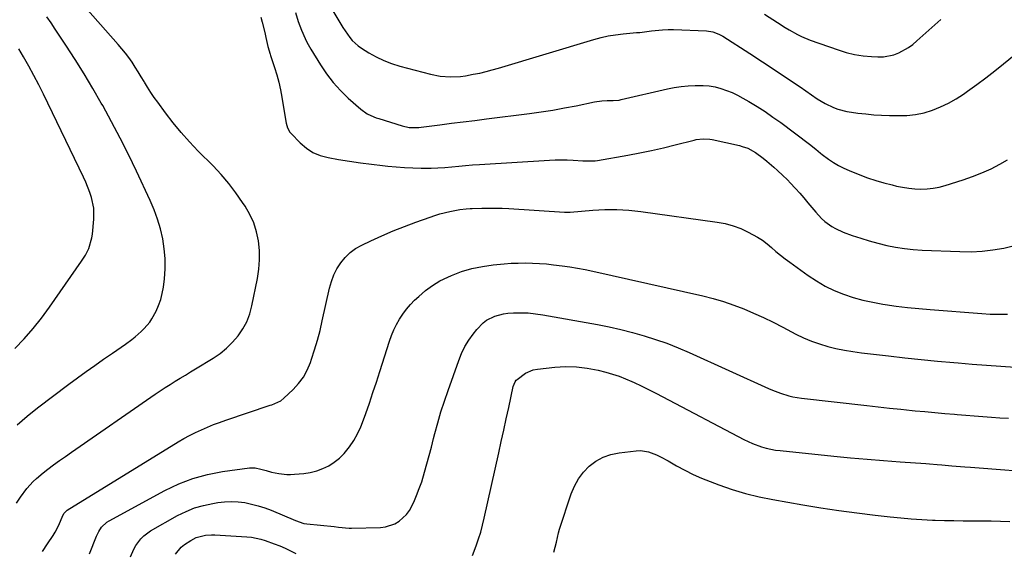
# Model space of a CAD drawing. Units: inches. Extents: x 1857394 to 1862678, y 415985 to 421264.
# Drawn here: x 1857852 to 1858298, y 416376 to 416617 of the extents above; entities that cross this region are included whole.
import ezdxf

# ---------------------------------------------------------------- set-up
doc = ezdxf.new("R2010")
doc.units = ezdxf.units.IN
doc.header["$MEASUREMENT"] = 0
doc.layers.add('7', color=7, linetype='Continuous')
doc.layers.add('8', color=7, linetype='Continuous')

msp = doc.modelspace()

# ---------------------------------------------------------------- linework, layer by layer
at = {"layer": '7', "color": 18}
for points in [[(1857850.78, 416397.92, 1752), (1857852.49, 416400.69, 1752), (1857855.33, 416404.63, 1752), (1857858.3, 416407.83, 1752), (1857859.74, 416409.21, 1752), (1857862.81, 416411.75, 1752), (1857864.87, 416413.31, 1752), (1857867.5, 416415.28, 1752), (1857870.16, 416417.23, 1752), (1857872.84, 416419.14, 1752), (1857875.53, 416421.03, 1752), (1857913.49, 416447.25, 1752), (1857915.72, 416448.76, 1752), (1857917.97, 416450.25, 1752), (1857920.24, 416451.69, 1752), (1857922.53, 416453.12, 1752), (1857924.83, 416454.52, 1752), (1857927.13, 416455.92, 1752), (1857929.43, 416457.33, 1752), (1857931.73, 416458.73, 1752), (1857939.72, 416463.62, 1752), (1857942.86, 416465.77, 1752), (1857945.82, 416468.13, 1752), (1857948.51, 416470.8, 1752), (1857951.01, 416473.66, 1752), (1857953.13, 416476.8, 1752), (1857954.94, 416480.08, 1752), (1857956.27, 416483.58, 1752), (1857957.28, 416487.23, 1752), (1857959.79, 416499.66, 1752), (1857960.42, 416503.88, 1752), (1857960.75, 416508.11, 1752), (1857960.63, 416512.35, 1752), (1857960.21, 416516.6, 1752), (1857959.31, 416520.75, 1752), (1857958.06, 416524.77, 1752), (1857956.3, 416528.6, 1752), (1857954.21, 416532.29, 1752), (1857953.06, 416534.04, 1752), (1857950.01, 416538.4, 1752), (1857946.78, 416542.63, 1752), (1857943.31, 416546.66, 1752), (1857939.67, 416550.55, 1752), (1857932.95, 416557.31, 1752), (1857929.02, 416561.44, 1752), (1857925.22, 416565.67, 1752), (1857921.62, 416570.07, 1752), (1857918.14, 416574.57, 1752), (1857914.6, 416579.36, 1752), (1857913.02, 416581.58, 1752), (1857911.49, 416583.83, 1752), (1857910.03, 416586.13, 1752), (1857908.63, 416588.46, 1752), (1857908.48, 416588.72, 1752), (1857907.17, 416590.93, 1752), (1857905.82, 416593.13, 1752), (1857904.43, 416595.29, 1752), (1857903.02, 416597.44, 1752), (1857901.54, 416599.55, 1752), (1857900.01, 416601.61, 1752), (1857898.39, 416603.61, 1752), (1857896.73, 416605.58, 1752), (1857879.55, 416625.03, 1752)], [(1857961.32, 416617.89, 1752), (1857961.91, 416615.59, 1752), (1857963.03, 416610.97, 1752), (1857963.57, 416608.66, 1752), (1857964.48, 416604.6, 1752), (1857965.52, 416601.16, 1752), (1857965.7, 416600.59, 1752), (1857967.47, 416595.12, 1752), (1857968.46, 416591.79, 1752), (1857969.36, 416588.44, 1752), (1857970.11, 416585.06, 1752), (1857970.78, 416581.65, 1752), (1857972.66, 416570.73, 1752), (1857972.8, 416569.98, 1752), (1857973.4, 416567.77, 1752), (1857974.46, 416565.81, 1752), (1857974.95, 416565.23, 1752), (1857979.1, 416560.95, 1752), (1857981.88, 416558.59, 1752), (1857984.88, 416556.64, 1752), (1857988.19, 416555.28, 1752), (1857991.71, 416554.33, 1752), (1857996.41, 416553.54, 1752), (1858001.38, 416552.75, 1752), (1858006.35, 416552.01, 1752), (1858011.34, 416551.36, 1752), (1858016.34, 416550.77, 1752), (1858018.82, 416550.5, 1752), (1858022.59, 416550.14, 1752), (1858026.35, 416549.86, 1752), (1858030.12, 416549.69, 1752), (1858033.9, 416549.59, 1752), (1858035.17, 416549.57, 1752), (1858038.31, 416549.59, 1752), (1858041.45, 416549.68, 1752), (1858044.58, 416549.89, 1752), (1858047.71, 416550.17, 1752), (1858050.84, 416550.49, 1752), (1858053.97, 416550.78, 1752), (1858057.1, 416551.03, 1752), (1858060.23, 416551.24, 1752), (1858091.85, 416553.2, 1752), (1858094.54, 416553.31, 1752), (1858097.22, 416553.35, 1752), (1858099.9, 416553.3, 1752), (1858102.58, 416553.17, 1752), (1858107, 416552.88, 1752), (1858111.71, 416552.8, 1752), (1858112.64, 416552.9, 1752), (1858113.57, 416553.04, 1752), (1858127.42, 416555.48, 1752), (1858132.79, 416556.49, 1752), (1858138.14, 416557.58, 1752), (1858143.46, 416558.79, 1752), (1858148.77, 416560.08, 1752), (1858157.35, 416562.27, 1752), (1858158.36, 416562.5, 1752), (1858161.42, 416562.87, 1752), (1858164.49, 416562.69, 1752), (1858165.5, 416562.5, 1752), (1858177.84, 416559.77, 1752), (1858179.12, 416559.43, 1752), (1858181.62, 416558.54, 1752), (1858185.13, 416556.67, 1752), (1858188.58, 416554.11, 1752), (1858190.25, 416552.76, 1752), (1858193.51, 416549.97, 1752), (1858195.11, 416548.53, 1752), (1858197.57, 416546.21, 1752), (1858199.4, 416544.41, 1752), (1858201.18, 416542.57, 1752), (1858202.92, 416540.71, 1752), (1858203.29, 416540.3, 1752), (1858205.18, 416538.2, 1752), (1858207.05, 416536.07, 1752), (1858208.89, 416533.91, 1752), (1858210.7, 416531.74, 1752), (1858212.43, 416529.63, 1752), (1858215.07, 416526.78, 1752), (1858216.52, 416525.49, 1752), (1858219.65, 416523.18, 1752), (1858221.31, 416522.19, 1752), (1858224.84, 416520.61, 1752), (1858228.9, 416519.13, 1752), (1858232.75, 416517.82, 1752), (1858236.63, 416516.61, 1752), (1858240.56, 416515.55, 1752), (1858244.51, 416514.6, 1752), (1858248.5, 416513.82, 1752), (1858252.51, 416513.19, 1752), (1858256.55, 416512.77, 1752), (1858260.6, 416512.5, 1752), (1858277.67, 416511.79, 1752), (1858282.67, 416511.76, 1752), (1858287.65, 416511.99, 1752), (1858292.6, 416512.58, 1752), (1858297.54, 416513.41, 1752), (1858302.4, 416514.6, 1752)], [(1857993.46, 416621.46, 1748), (1857997.45, 416614.7, 1748), (1857998.4, 416613.15, 1748), (1857999.39, 416611.64, 1748), (1858001.52, 416608.71, 1748), (1858002.69, 416607.35, 1748), (1858005.34, 416604.96, 1748), (1858006.81, 416603.92, 1748), (1858010.23, 416601.78, 1748), (1858013.54, 416599.9, 1748), (1858016.94, 416598.23, 1748), (1858020.48, 416596.88, 1748), (1858024.12, 416595.74, 1748), (1858038.01, 416592.07, 1748), (1858042.49, 416591.18, 1748), (1858047.06, 416590.88, 1748), (1858051.64, 416591.1, 1748), (1858053.91, 416591.39, 1748), (1858057.44, 416592.01, 1748), (1858060.32, 416592.61, 1748), (1858063.19, 416593.28, 1748), (1858066.03, 416594.02, 1748), (1858068.86, 416594.83, 1748), (1858111.98, 416607.78, 1748), (1858115.24, 416608.65, 1748), (1858118.52, 416609.39, 1748), (1858121.84, 416609.93, 1748), (1858125.18, 416610.33, 1748), (1858131.29, 416610.87, 1748), (1858131.92, 416610.92, 1748), (1858132.86, 416611, 1748), (1858133.79, 416611.11, 1748), (1858138.13, 416611.72, 1748), (1858143.1, 416612.19, 1748), (1858145.59, 416612.26, 1748), (1858148.09, 416612.23, 1748), (1858163.04, 416611.71, 1748), (1858165.9, 416611.27, 1748), (1858168.62, 416610.22, 1748), (1858169.47, 416609.76, 1748), (1858170.31, 416609.27, 1748), (1858182.57, 416601.38, 1748), (1858188.29, 416597.66, 1748), (1858193.99, 416593.91, 1748), (1858199.66, 416590.12, 1748), (1858205.3, 416586.28, 1748), (1858213.08, 416580.95, 1748), (1858214.85, 416579.82, 1748), (1858216.66, 416578.77, 1748), (1858220.46, 416576.98, 1748), (1858222.43, 416576.27, 1748), (1858226.47, 416575.21, 1748), (1858228.53, 416574.86, 1748), (1858231.49, 416574.48, 1748), (1858235.05, 416574.07, 1748), (1858238.63, 416573.75, 1748), (1858242.21, 416573.53, 1748), (1858245.8, 416573.39, 1748), (1858249.72, 416573.31, 1748), (1858253.67, 416573.43, 1748), (1858257.57, 416573.84, 1748), (1858261.41, 416574.66, 1748), (1858265.2, 416575.77, 1748), (1858268.88, 416577.24, 1748), (1858272.46, 416578.91, 1748), (1858275.89, 416580.87, 1748), (1858279.21, 416583.03, 1748), (1858281.08, 416584.36, 1748), (1858285.23, 416587.38, 1748), (1858289.35, 416590.44, 1748), (1858293.4, 416593.59, 1748), (1858297.41, 416596.79, 1748), (1858316.87, 416612.62, 1748)], [(1858189.18, 416619.22, 1746), (1858195.06, 416615.46, 1746), (1858198.63, 416613.22, 1746), (1858200.43, 416612.13, 1746), (1858204.08, 416610.04, 1746), (1858205.96, 416609.1, 1746), (1858209.85, 416607.51, 1746), (1858222.51, 416603.03, 1746), (1858226.23, 416601.9, 1746), (1858229.99, 416600.99, 1746), (1858233.82, 416600.41, 1746), (1858237.7, 416600.05, 1746), (1858240.56, 416599.91, 1746), (1858243, 416599.97, 1746), (1858247.73, 416600.88, 1746), (1858250.02, 416601.72, 1746), (1858254.33, 416604.09, 1746), (1858256.32, 416605.52, 1746), (1858258.22, 416607.09, 1746), (1858269.06, 416616.85, 1746)], [(1857849.96, 416467.9, 1748), (1857854.16, 416472.36, 1748), (1857858.2, 416476.95, 1748), (1857862, 416481.75, 1748), (1857865.63, 416486.68, 1748), (1857880.12, 416507.43, 1748), (1857881.04, 416508.83, 1748), (1857881.9, 416510.26, 1748), (1857883.38, 416513.26, 1748), (1857884.79, 416518.02, 1748), (1857885.03, 416519.67, 1748), (1857885.67, 416526.48, 1748), (1857885.75, 416528.95, 1748), (1857885.64, 416531.4, 1748), (1857884.67, 416536.23, 1748), (1857883.88, 416538.59, 1748), (1857882.07, 416543.23, 1748), (1857881.03, 416545.5, 1748), (1857862.9, 416583.03, 1748), (1857860.77, 416587.31, 1748), (1857858.57, 416591.55, 1748), (1857856.26, 416595.73, 1748), (1857853.89, 416599.88, 1748), (1857851.71, 416603.57, 1748)], [(1857862.46, 416376.16, 1754), (1857864.78, 416379.54, 1754), (1857867.3, 416383.35, 1754), (1857868.26, 416384.89, 1754), (1857869.94, 416388.09, 1754), (1857871.73, 416392.41, 1754), (1857872.27, 416393.43, 1754), (1857873.61, 416394.76, 1754), (1857923.86, 416425.71, 1754), (1857926.42, 416427.22, 1754), (1857929.02, 416428.65, 1754), (1857931.67, 416429.98, 1754), (1857934.36, 416431.23, 1754), (1857937.1, 416432.39, 1754), (1857939.85, 416433.5, 1754), (1857942.64, 416434.54, 1754), (1857945.44, 416435.52, 1754), (1857965.46, 416442.25, 1754), (1857966.31, 416442.54, 1754), (1857970.36, 416444.34, 1754), (1857971.74, 416445.43, 1754), (1857975.87, 416449.35, 1754), (1857978.36, 416452.08, 1754), (1857980.54, 416454.99, 1754), (1857982.28, 416458.19, 1754), (1857983.73, 416461.58, 1754), (1857984.24, 416463.08, 1754), (1857985.63, 416467.38, 1754), (1857986.92, 416471.72, 1754), (1857988.06, 416476.09, 1754), (1857989.11, 416480.5, 1754), (1857992.33, 416495.23, 1754), (1857993.19, 416498.29, 1754), (1857994.29, 416501.24, 1754), (1857995.74, 416504.04, 1754), (1857997.42, 416506.73, 1754), (1857999.44, 416509.16, 1754), (1858001.66, 416511.34, 1754), (1858004.19, 416513.15, 1754), (1858006.93, 416514.73, 1754), (1858011.07, 416516.7, 1754), (1858016.08, 416518.99, 1754), (1858021.12, 416521.18, 1754), (1858026.23, 416523.21, 1754), (1858031.38, 416525.14, 1754), (1858037.87, 416527.45, 1754), (1858040.07, 416528.18, 1754), (1858042.29, 416528.86, 1754), (1858046.8, 416529.96, 1754), (1858051.35, 416530.86, 1754), (1858054.15, 416531.19, 1754), (1858056.02, 416531.31, 1754), (1858056.96, 416531.35, 1754), (1858061.23, 416531.47, 1754), (1858064.31, 416531.52, 1754), (1858067.38, 416531.51, 1754), (1858070.45, 416531.41, 1754), (1858073.52, 416531.26, 1754), (1858098.63, 416529.65, 1754), (1858099.27, 416529.62, 1754), (1858100.89, 416529.69, 1754), (1858101.21, 416529.71, 1754), (1858111.47, 416530.55, 1754), (1858116.92, 416530.82, 1754), (1858122.37, 416530.85, 1754), (1858127.8, 416530.52, 1754), (1858133.22, 416529.95, 1754), (1858167.77, 416525.18, 1754), (1858171.41, 416524.48, 1754), (1858174.98, 416523.53, 1754), (1858178.43, 416522.22, 1754), (1858181.8, 416520.66, 1754), (1858186.02, 416518.33, 1754), (1858188.24, 416516.91, 1754), (1858190.35, 416515.33, 1754), (1858192.4, 416513.65, 1754), (1858194.41, 416511.92, 1754), (1858196.46, 416510.23, 1754), (1858198.56, 416508.6, 1754), (1858200.68, 416507.02, 1754), (1858208.94, 416501.04, 1754), (1858212.75, 416498.52, 1754), (1858216.68, 416496.23, 1754), (1858220.78, 416494.27, 1754), (1858225.01, 416492.54, 1754), (1858229.36, 416491.11, 1754), (1858233.75, 416489.86, 1754), (1858238.21, 416488.86, 1754), (1858242.72, 416488.05, 1754), (1858243.78, 416487.89, 1754), (1858248.86, 416487.18, 1754), (1858253.94, 416486.55, 1754), (1858259.04, 416486.03, 1754), (1858264.14, 416485.58, 1754), (1858287.52, 416483.79, 1754), (1858291.39, 416483.56, 1754), (1858295.26, 416483.43, 1754), (1858299.14, 416483.44, 1754)], [(1857883.75, 416375.1, 1756), (1857886.96, 416383.09, 1756), (1857887.95, 416385.16, 1756), (1857889.19, 416387.08, 1756), (1857891.62, 416389.41, 1756), (1857892.58, 416390.02, 1756), (1857917.86, 416403.72, 1756), (1857924.12, 416406.68, 1756), (1857930.54, 416409.17, 1756), (1857937.18, 416410.95, 1756), (1857943.99, 416412.26, 1756), (1857956.09, 416413.9, 1756), (1857958.69, 416413.92, 1756), (1857961.26, 416413.4, 1756), (1857963.65, 416412.72, 1756), (1857966.04, 416412.07, 1756), (1857969.5, 416411.37, 1756), (1857972.99, 416410.97, 1756), (1857974.74, 416410.97, 1756), (1857976.5, 416411.06, 1756), (1857980.72, 416411.44, 1756), (1857983.67, 416411.9, 1756), (1857986.55, 416412.59, 1756), (1857989.31, 416413.65, 1756), (1857992, 416414.94, 1756), (1857994.51, 416416.57, 1756), (1857996.84, 416418.39, 1756), (1857998.93, 416420.48, 1756), (1858000.85, 416422.77, 1756), (1858001.4, 416423.5, 1756), (1858003.32, 416426.37, 1756), (1858005.06, 416429.34, 1756), (1858006.52, 416432.46, 1756), (1858007.8, 416435.67, 1756), (1858008.8, 416438.55, 1756), (1858010.42, 416443.28, 1756), (1858012.01, 416448.02, 1756), (1858013.57, 416452.77, 1756), (1858015.1, 416457.53, 1756), (1858019.46, 416471.24, 1756), (1858020.39, 416473.84, 1756), (1858021.44, 416476.38, 1756), (1858022.67, 416478.84, 1756), (1858024.02, 416481.24, 1756), (1858025.54, 416483.54, 1756), (1858027.18, 416485.74, 1756), (1858028.98, 416487.81, 1756), (1858030.89, 416489.8, 1756), (1858032.71, 416491.55, 1756), (1858035.74, 416494.15, 1756), (1858038.93, 416496.52, 1756), (1858042.35, 416498.54, 1756), (1858045.94, 416500.31, 1756), (1858047.56, 416501.01, 1756), (1858052.13, 416502.73, 1756), (1858056.78, 416504.15, 1756), (1858061.54, 416505.12, 1756), (1858066.38, 416505.8, 1756), (1858071.4, 416506.26, 1756), (1858074.58, 416506.5, 1756), (1858077.78, 416506.64, 1756), (1858080.97, 416506.66, 1756), (1858084.17, 416506.6, 1756), (1858087.36, 416506.43, 1756), (1858090.55, 416506.2, 1756), (1858093.73, 416505.88, 1756), (1858097.61, 416505.41, 1756), (1858101.12, 416504.9, 1756), (1858104.63, 416504.33, 1756), (1858108.11, 416503.66, 1756), (1858111.59, 416502.92, 1756), (1858161.33, 416491.76, 1756), (1858166.04, 416490.57, 1756), (1858170.71, 416489.22, 1756), (1858175.29, 416487.62, 1756), (1858179.83, 416485.87, 1756), (1858184.29, 416483.94, 1756), (1858188.73, 416481.93, 1756), (1858193.1, 416479.8, 1756), (1858197.45, 416477.6, 1756), (1858203.4, 416474.49, 1756), (1858206.89, 416472.81, 1756), (1858210.45, 416471.29, 1756), (1858214.09, 416470.01, 1756), (1858217.8, 416468.89, 1756), (1858221.57, 416467.98, 1756), (1858225.37, 416467.17, 1756), (1858229.19, 416466.53, 1756), (1858233.04, 416466, 1756), (1858245.28, 416464.58, 1756), (1858252.67, 416463.75, 1756), (1858260.07, 416462.97, 1756), (1858267.47, 416462.26, 1756), (1858274.87, 416461.58, 1756), (1858276.83, 416461.42, 1756), (1858283.26, 416460.88, 1756), (1858289.7, 416460.38, 1756), (1858296.14, 416459.92, 1756), (1858302.58, 416459.49, 1756)], [(1857902.35, 416373.74, 1758), (1857903.85, 416377.21, 1758), (1857904.78, 416378.84, 1758), (1857907, 416381.89, 1758), (1857908.29, 416383.23, 1758), (1857911.33, 416385.41, 1758), (1857923.62, 416392.33, 1758), (1857927.42, 416394.21, 1758), (1857931.31, 416395.81, 1758), (1857935.35, 416396.99, 1758), (1857939.49, 416397.89, 1758), (1857941.77, 416398.26, 1758), (1857944.84, 416398.61, 1758), (1857947.92, 416398.75, 1758), (1857950.99, 416398.59, 1758), (1857954.06, 416398.22, 1758), (1857957.1, 416397.59, 1758), (1857960.1, 416396.83, 1758), (1857963.04, 416395.86, 1758), (1857965.94, 416394.75, 1758), (1857976.91, 416390.14, 1758), (1857980.81, 416388.81, 1758), (1857982.16, 416388.61, 1758), (1857994.49, 416387.4, 1758), (1857996.44, 416387.19, 1758), (1858001.31, 416386.7, 1758), (1858002.29, 416386.7, 1758), (1858015.37, 416387.02, 1758), (1858017.64, 416387.28, 1758), (1858021.9, 416388.65, 1758), (1858023.89, 416389.77, 1758), (1858027.25, 416392.81, 1758), (1858028.56, 416394.65, 1758), (1858030.49, 416398.44, 1758), (1858031.8, 416401.49, 1758), (1858033.01, 416404.57, 1758), (1858034.08, 416407.7, 1758), (1858035.4, 416412.03, 1758), (1858036.45, 416415.81, 1758), (1858037.49, 416419.6, 1758), (1858038.5, 416423.39, 1758), (1858039.48, 416427.19, 1758), (1858040.06, 416429.46, 1758), (1858041.39, 416434.38, 1758), (1858042.81, 416439.27, 1758), (1858044.36, 416444.12, 1758), (1858046, 416448.95, 1758), (1858050.86, 416462.6, 1758), (1858052.15, 416465.75, 1758), (1858053.63, 416468.8, 1758), (1858055.39, 416471.69, 1758), (1858057.35, 416474.47, 1758), (1858058.99, 416476.6, 1758), (1858061.84, 416479.54, 1758), (1858063.48, 416480.74, 1758), (1858067.13, 416482.62, 1758), (1858071.06, 416483.69, 1758), (1858073.1, 416483.93, 1758), (1858075.65, 416484.07, 1758), (1858078.99, 416484.14, 1758), (1858082.32, 416484.05, 1758), (1858085.64, 416483.72, 1758), (1858088.95, 416483.24, 1758), (1858113.61, 416478.78, 1758), (1858118.95, 416477.72, 1758), (1858124.26, 416476.55, 1758), (1858129.53, 416475.21, 1758), (1858134.77, 416473.74, 1758), (1858139.95, 416472.09, 1758), (1858145.08, 416470.3, 1758), (1858150.13, 416468.29, 1758), (1858155.13, 416466.15, 1758), (1858191.08, 416449.85, 1758), (1858192.86, 416449.08, 1758), (1858196.5, 416447.69, 1758), (1858200.21, 416446.56, 1758), (1858202.1, 416446.1, 1758), (1858205.93, 416445.48, 1758), (1858235.45, 416442.14, 1758), (1858240.59, 416441.57, 1758), (1858245.73, 416441.02, 1758), (1858250.87, 416440.48, 1758), (1858256.01, 416439.97, 1758), (1858257.39, 416439.83, 1758), (1858261.84, 416439.4, 1758), (1858266.3, 416438.99, 1758), (1858270.75, 416438.58, 1758), (1858275.21, 416438.19, 1758), (1858276.4, 416438.09, 1758), (1858280.26, 416437.77, 1758), (1858284.13, 416437.46, 1758), (1858288, 416437.18, 1758), (1858291.87, 416436.91, 1758), (1858295.74, 416436.65, 1758), (1858299.61, 416436.38, 1758)], [(1858093.93, 416375.87, 1762), (1858095.05, 416380.27, 1762), (1858096.01, 416384.52, 1762), (1858096.51, 416386.19, 1762), (1858101.71, 416402.18, 1762), (1858103.17, 416405.71, 1762), (1858104.97, 416409.01, 1762), (1858107.27, 416412, 1762), (1858109.89, 416414.77, 1762), (1858112.94, 416417.02, 1762), (1858116.17, 416418.85, 1762), (1858119.69, 416420.05, 1762), (1858123.4, 416420.83, 1762), (1858131.13, 416421.7, 1762), (1858133.05, 416421.76, 1762), (1858136.79, 416421.22, 1762), (1858140.39, 416419.81, 1762), (1858142.15, 416418.97, 1762), (1858145.58, 416417.12, 1762), (1858149.46, 416414.86, 1762), (1858153.14, 416412.85, 1762), (1858156.87, 416410.97, 1762), (1858160.7, 416409.28, 1762), (1858164.59, 416407.72, 1762), (1858168.61, 416406.22, 1762), (1858174.6, 416404.17, 1762), (1858180.65, 416402.35, 1762), (1858186.79, 416400.87, 1762), (1858193, 416399.61, 1762), (1858206.57, 416397.25, 1762), (1858214.71, 416395.9, 1762), (1858222.86, 416394.66, 1762), (1858231.04, 416393.56, 1762), (1858239.23, 416392.55, 1762), (1858246.08, 416391.77, 1762), (1858250.86, 416391.29, 1762), (1858255.65, 416390.87, 1762), (1858260.45, 416390.57, 1762), (1858265.25, 416390.34, 1762), (1858266.43, 416390.3, 1762), (1858270.65, 416390.17, 1762), (1858274.87, 416390.07, 1762), (1858279.09, 416390.02, 1762), (1858283.31, 416390, 1762), (1858287.53, 416389.98, 1762), (1858291.75, 416389.94, 1762), (1858295.97, 416389.86, 1762), (1858300.2, 416389.75, 1762)]]:
    msp.add_polyline3d(points, dxfattribs=at)
at = {"layer": '8', "color": 18}
for points in [[(1857850.97, 416433.46, 1750), (1857855.51, 416437.35, 1750), (1857860.18, 416441.08, 1750), (1857874.36, 416451.8, 1750), (1857878.25, 416454.69, 1750), (1857882.17, 416457.54, 1750), (1857886.12, 416460.33, 1750), (1857890.11, 416463.08, 1750), (1857894.12, 416465.8, 1750), (1857898.1, 416468.57, 1750), (1857900.06, 416469.99, 1750), (1857902.87, 416472.07, 1750), (1857904.36, 416473.23, 1750), (1857907.2, 416475.7, 1750), (1857908.55, 416477.02, 1750), (1857910.98, 416479.87, 1750), (1857912.01, 416481.43, 1750), (1857913.87, 416484.81, 1750), (1857915.04, 416487.41, 1750), (1857916.02, 416490.07, 1750), (1857916.7, 416492.83, 1750), (1857917.18, 416495.64, 1750), (1857917.62, 416499.53, 1750), (1857917.92, 416504.07, 1750), (1857917.94, 416508.61, 1750), (1857917.54, 416513.12, 1750), (1857916.87, 416517.63, 1750), (1857915.82, 416522.07, 1750), (1857914.57, 416526.44, 1750), (1857912.99, 416530.71, 1750), (1857911.21, 416534.91, 1750), (1857904.98, 416548.19, 1750), (1857901.35, 416555.7, 1750), (1857897.62, 416563.15, 1750), (1857893.72, 416570.52, 1750), (1857889.72, 416577.84, 1750), (1857889.09, 416578.96, 1750), (1857885.25, 416585.63, 1750), (1857881.31, 416592.24, 1750), (1857877.24, 416598.77, 1750), (1857873.07, 416605.24, 1750), (1857868.28, 416612.5, 1750), (1857866.38, 416615.26, 1750), (1857864.41, 416617.96, 1750)], [(1857977.02, 416619.94, 1750), (1857978.24, 416615.96, 1750), (1857979.67, 416612.05, 1750), (1857981.35, 416608.28, 1750), (1857982.16, 416606.63, 1750), (1857983.95, 416603.43, 1750), (1857988.27, 416596.27, 1750), (1857991, 416592.17, 1750), (1857993.97, 416588.27, 1750), (1857997.28, 416584.65, 1750), (1858000.82, 416581.23, 1750), (1858006.52, 416576.21, 1750), (1858009.33, 416574.21, 1750), (1858012.47, 416572.72, 1750), (1858013.55, 416572.31, 1750), (1858014.65, 416571.95, 1750), (1858025.31, 416568.65, 1750), (1858028.46, 416568.01, 1750), (1858032.77, 416568.02, 1750), (1858033.84, 416568.13, 1750), (1858042.26, 416569.19, 1750), (1858047.55, 416569.86, 1750), (1858052.83, 416570.53, 1750), (1858058.11, 416571.19, 1750), (1858063.4, 416571.85, 1750), (1858082.8, 416574.27, 1750), (1858088.11, 416575, 1750), (1858093.41, 416575.83, 1750), (1858098.68, 416576.78, 1750), (1858103.95, 416577.83, 1750), (1858112.26, 416579.6, 1750), (1858115.56, 416580.04, 1750), (1858118, 416580.11, 1750), (1858120.73, 416580.14, 1750), (1858123.43, 416580.38, 1750), (1858124.32, 416580.56, 1750), (1858145.26, 416585.38, 1750), (1858148.38, 416586, 1750), (1858151.52, 416586.5, 1750), (1858154.68, 416586.81, 1750), (1858157.86, 416587, 1750), (1858158.77, 416587.03, 1750), (1858161.48, 416586.98, 1750), (1858164.18, 416586.76, 1750), (1858166.84, 416586.28, 1750), (1858169.47, 416585.63, 1750), (1858172.05, 416584.75, 1750), (1858174.58, 416583.76, 1750), (1858177.03, 416582.59, 1750), (1858179.43, 416581.29, 1750), (1858182.16, 416579.69, 1750), (1858185.85, 416577.44, 1750), (1858189.48, 416575.12, 1750), (1858193.03, 416572.67, 1750), (1858196.53, 416570.15, 1750), (1858209.54, 416560.41, 1750), (1858212.42, 416558.08, 1750), (1858214.58, 416556.33, 1750), (1858215.32, 416555.77, 1750), (1858218.17, 416553.66, 1750), (1858220.39, 416552.15, 1750), (1858222.68, 416550.77, 1750), (1858225.07, 416549.56, 1750), (1858227.53, 416548.48, 1750), (1858232.29, 416546.59, 1750), (1858235.89, 416545.25, 1750), (1858239.53, 416544.02, 1750), (1858243.22, 416542.93, 1750), (1858246.93, 416541.95, 1750), (1858248.98, 416541.46, 1750), (1858251.71, 416540.89, 1750), (1858254.46, 416540.45, 1750), (1858257.23, 416540.2, 1750), (1858260.01, 416540.07, 1750), (1858262.79, 416540.17, 1750), (1858265.55, 416540.44, 1750), (1858268.26, 416540.97, 1750), (1858270.95, 416541.67, 1750), (1858279.11, 416544.22, 1750), (1858283.41, 416545.72, 1750), (1858287.63, 416547.39, 1750), (1858291.75, 416549.32, 1750), (1858295.78, 416551.43, 1750), (1858299.24, 416553.38, 1750)], [(1858057.11, 416374.25, 1760), (1858058.73, 416378.72, 1760), (1858059.79, 416381.81, 1760), (1858060.77, 416384.93, 1760), (1858061.62, 416388.08, 1760), (1858062.4, 416391.26, 1760), (1858068.95, 416420.68, 1760), (1858070.09, 416425.84, 1760), (1858071.23, 416431, 1760), (1858072.36, 416436.17, 1760), (1858073.49, 416441.33, 1760), (1858075.54, 416450.75, 1760), (1858076.33, 416452.93, 1760), (1858076.88, 416453.65, 1760), (1858077.22, 416453.96, 1760), (1858081.11, 416456.87, 1760), (1858084.57, 416458.29, 1760), (1858086.44, 416458.66, 1760), (1858094.26, 416459.5, 1760), (1858099.2, 416459.77, 1760), (1858104.12, 416459.69, 1760), (1858109.01, 416459.09, 1760), (1858113.87, 416458.14, 1760), (1858117.48, 416457.23, 1760), (1858120.49, 416456.37, 1760), (1858123.46, 416455.41, 1760), (1858126.36, 416454.28, 1760), (1858129.23, 416453.03, 1760), (1858130.17, 416452.59, 1760), (1858133.46, 416451.02, 1760), (1858136.74, 416449.41, 1760), (1858139.99, 416447.76, 1760), (1858143.23, 416446.08, 1760), (1858179.9, 416426.74, 1760), (1858183.8, 416424.91, 1760), (1858187.85, 416423.45, 1760), (1858189.92, 416422.88, 1760), (1858194.13, 416422.02, 1760), (1858196.27, 416421.74, 1760), (1858220.65, 416419.25, 1760), (1858228.14, 416418.53, 1760), (1858235.63, 416417.85, 1760), (1858243.12, 416417.26, 1760), (1858250.62, 416416.71, 1760), (1858262.17, 416415.93, 1760), (1858263.9, 416415.8, 1760), (1858267.35, 416415.53, 1760), (1858269.53, 416415.33, 1760), (1858274.04, 416414.93, 1760), (1858275.95, 416414.76, 1760), (1858279.86, 416414.46, 1760), (1858282.48, 416414.27, 1760), (1858286.39, 416413.99, 1760), (1858313.39, 416411.92, 1760)], [(1857922.65, 416374.89, 1760), (1857925.27, 416378, 1760), (1857926.81, 416379.3, 1760), (1857929.55, 416381.16, 1760), (1857932.07, 416382.42, 1760), (1857936.19, 416383.43, 1760), (1857939.01, 416383.62, 1760), (1857940.43, 416383.59, 1760), (1857954.96, 416382.76, 1760), (1857957.08, 416382.55, 1760), (1857961.23, 416381.7, 1760), (1857963.26, 416381.06, 1760), (1857967.38, 416379.57, 1760), (1857969.86, 416378.61, 1760), (1857972.31, 416377.56, 1760), (1857974.7, 416376.4, 1760), (1857977.06, 416375.16, 1760)]]:
    msp.add_polyline3d(points, dxfattribs=at)

doc.saveas('drawing.dxf')
